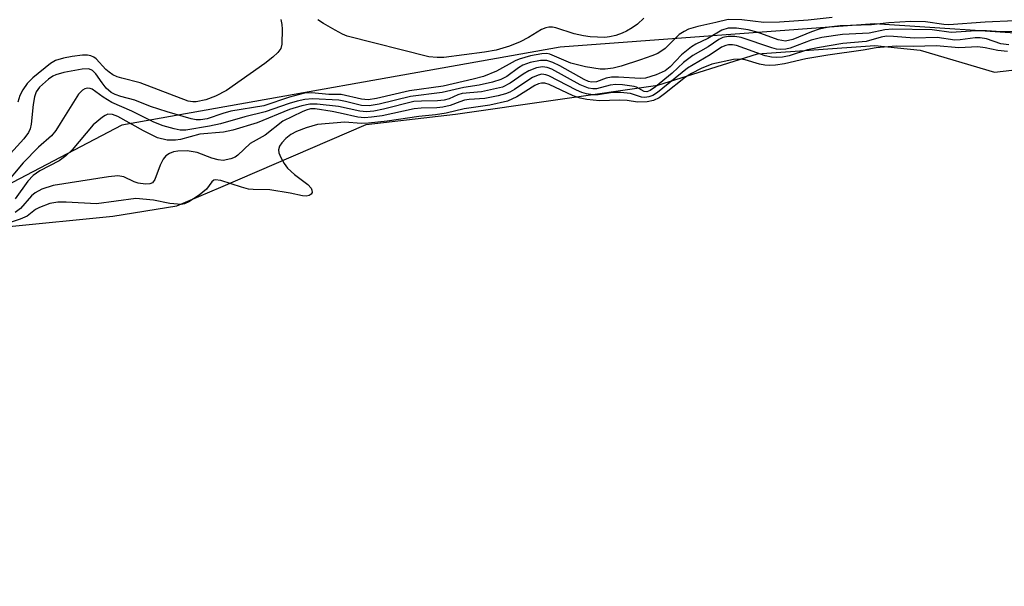
# Model space of a CAD drawing. Units: inches. Extents: x 1249761 to 1255761, y 477456 to 481456.
# Drawn here: x 1252550 to 1252718, y 477617 to 477714 of the extents above; entities that cross this region are included whole.
import ezdxf

# ---------------------------------------------------------------- set-up
doc = ezdxf.new("R2010")
doc.units = ezdxf.units.IN
doc.header["$MEASUREMENT"] = 0
for name, color, linetype in [('HYDRO-Stream Poly Centerlines', 142, 'Continuous'), ('HYDRO-Water Body', 4, 'Continuous'), ('NTRL-Trees', 3, 'Continuous'), ('Undefined', 1, 'Continuous')]:
    doc.layers.add(name, color=color, linetype=linetype)

msp = doc.modelspace()

# ---------------------------------------------------------------- linework, layer by layer
at = {"layer": 'HYDRO-Stream Poly Centerlines'}
msp.add_lwpolyline([(1252547.28, 477678.34), (1252565.61, 477680.17), (1252576.53, 477681.96), (1252584.08, 477685.14), (1252608.92, 477695.87), (1252624.22, 477697.65), (1252658.78, 477702.62), (1252675.87, 477707.98), (1252695.94, 477709.38), (1252703.68, 477708.58), (1252716.4, 477704.81), (1252724.74, 477705.8)], dxfattribs=at)
at = {"layer": 'HYDRO-Water Body'}
msp.add_polyline3d([(1252547.28, 477678.34, 0), (1252565.61, 477680.17, 0), (1252576.53, 477681.96, 0), (1252584.08, 477685.14, 0), (1252608.92, 477695.87, 0), (1252624.22, 477697.65, 0), (1252658.78, 477702.62, 0), (1252675.87, 477707.98, 0), (1252695.94, 477709.38, 0), (1252703.68, 477708.58, 0), (1252716.4, 477704.81, 0), (1252724.74, 477705.8, 0)], dxfattribs=at)
at = {"layer": 'NTRL-Trees'}
msp.add_polyline3d([(1252968.75, 477626.03, 0), (1252865, 477666.16, 0), (1252758.75, 477703.41, 0), (1252725.13, 477711.16, 0), (1252695.87, 477713.12, 0), (1252642.12, 477709.12, 0), (1252567.12, 477695.75, 0), (1252300.62, 477555.94, 0), (1252192.89, 477456.26, 0), (1251871.66, 477456.29, 0), (1251883.37, 477460.5, 0), (1251992.21, 477511.65, 0), (1252012.62, 477530.3, 0), (1252386.18, 477739.79, 0), (1252484.61, 477763.35, 0), (1252664.66, 477772.61, 0), (1252761.56, 477757.58, 0), (1252934.59, 477697.97, 0)], dxfattribs=at)
at = {"layer": 'Undefined'}
for points, elevation in [([(1252719.88, 477713.63), (1252714.8, 477713.36), (1252708.59, 477712.91), (1252707.73, 477712.96), (1252704.58, 477713.46), (1252702.06, 477713.52), (1252698.32, 477713.27), (1252695.34, 477712.95), (1252689.96, 477712.74), (1252688.07, 477712.53), (1252686.4, 477712.19), (1252685.1, 477711.74), (1252681.88, 477710.42), (1252680.63, 477710.14), (1252679.37, 477710.36), (1252675.78, 477711.66), (1252674.26, 477712.08), (1252672.26, 477712.37), (1252670.84, 477712.38), (1252669.76, 477712.04), (1252667.37, 477710.61), (1252665.31, 477709.62), (1252664.59, 477709.19), (1252662.87, 477707.77), (1252660.93, 477705.75), (1252660.04, 477705.05), (1252658.53, 477704.36), (1252656.67, 477703.81), (1252655.76, 477703.74), (1252652.08, 477703.98), (1252650.9, 477703.99), (1252649.95, 477703.81), (1252648.33, 477703.2), (1252647.47, 477703.11), (1252646.96, 477703.24), (1252646.21, 477703.58), (1252642.07, 477705.92), (1252640.87, 477706.5), (1252639.84, 477706.83), (1252638.73, 477706.84), (1252637, 477706.47), (1252635.73, 477706), (1252634.97, 477705.55), (1252632.98, 477704.11), (1252631.98, 477703.57), (1252630.51, 477703.12), (1252628.24, 477702.58), (1252625.63, 477702.2), (1252621.91, 477701.36), (1252616.5, 477700.64), (1252611.16, 477699.38), (1252609.43, 477699.08), (1252608.15, 477699.14), (1252605.4, 477699.82), (1252604.27, 477700.03), (1252599.75, 477700.28), (1252598.42, 477700.17), (1252597.1, 477699.89), (1252595.75, 477699.48), (1252591.65, 477698.02), (1252588.18, 477697.17), (1252584.04, 477695.98), (1252582.13, 477695.57), (1252578.07, 477694.92), (1252577.1, 477694.93), (1252576.1, 477695.12), (1252574.19, 477695.66), (1252572.6, 477696.25), (1252568.83, 477698.15), (1252565.44, 477699.63), (1252563.95, 477700.55), (1252562.05, 477701.91), (1252561.7, 477702.05), (1252561.26, 477702.09), (1252560.82, 477701.98), (1252560.42, 477701.76), (1252559.75, 477701.06), (1252556.62, 477696.02), (1252555.83, 477694.85), (1252555.1, 477693.95), (1252552.87, 477691.98), (1252550.24, 477689.34), (1252547, 477685.42)], 68), ([(1252688.63, 477714.16), (1252684.53, 477713.71), (1252679.61, 477713.39), (1252676.95, 477713.35), (1252673.19, 477713.78), (1252670.86, 477713.86), (1252668.75, 477713.32), (1252665.66, 477712.67), (1252664.06, 477712.17), (1252663.31, 477711.81), (1252662.48, 477711.25), (1252660.08, 477708.88), (1252658.82, 477708.04), (1252657.79, 477707.6), (1252655.86, 477706.93), (1252652.55, 477705.87), (1252651.15, 477705.51), (1252649.8, 477705.35), (1252648.97, 477705.35), (1252646.42, 477705.74), (1252643.94, 477706.35), (1252640.35, 477707.89), (1252639.8, 477708.01), (1252638.98, 477707.99), (1252637.02, 477707.61), (1252635.09, 477707.08), (1252634.38, 477706.77), (1252631.21, 477705), (1252629, 477704.11), (1252627.24, 477703.61), (1252622.07, 477702.44), (1252616.36, 477701.64), (1252610.7, 477700.32), (1252609.25, 477700.09), (1252608.14, 477700.21), (1252604.67, 477701.03), (1252602.52, 477700.99), (1252599.62, 477701.29), (1252598.4, 477701.23), (1252595.81, 477700.54), (1252591.43, 477699.08), (1252585.8, 477698.15), (1252584.41, 477697.77), (1252581.75, 477696.85), (1252580.58, 477696.65), (1252579.85, 477696.67), (1252579, 477696.83), (1252574.92, 477698.02), (1252572.05, 477698.96), (1252569.35, 477700.06), (1252566.94, 477700.67), (1252565.98, 477700.98), (1252565.3, 477701.36), (1252564.48, 477702.1), (1252563.77, 477702.98), (1252562.67, 477704.56), (1252562.12, 477705.12), (1252561.47, 477705.38), (1252560.36, 477705.37), (1252557.22, 477704.76), (1252555.84, 477704.37), (1252555.33, 477704.12), (1252554.57, 477703.62), (1252553.05, 477702.27), (1252552.5, 477701.47), (1252552.22, 477700.6), (1252552, 477699.31), (1252551.64, 477695.94), (1252551.44, 477695.16), (1252551.15, 477694.49), (1252550.38, 477693.41), (1252548.08, 477690.9)], 70), ([(1252594.31, 477713.83), (1252594.5, 477713.01), (1252594.56, 477712.16), (1252594.51, 477709.62), (1252594.31, 477708.86), (1252593.83, 477708.19), (1252592.99, 477707.4), (1252591.6, 477706.29), (1252585.02, 477701.68), (1252583.18, 477700.74), (1252581.52, 477700.11), (1252579.84, 477699.75), (1252579.3, 477699.75), (1252578.51, 477699.88), (1252570.27, 477703.03), (1252567.14, 477703.78), (1252566.34, 477704.03), (1252565.61, 477704.39), (1252564.97, 477704.81), (1252564.42, 477705.31), (1252562.76, 477707.09), (1252562.33, 477707.4), (1252561.83, 477707.62), (1252561.29, 477707.74), (1252560.42, 477707.73), (1252558.64, 477707.52), (1252557.17, 477707.25), (1252555.81, 477706.82), (1252554.92, 477706.32), (1252551.91, 477703.85), (1252550.95, 477702.89), (1252550.2, 477701.8), (1252549.72, 477700.82), (1252549.37, 477699.7)], 72), ([(1252656.41, 477714.06), (1252655.34, 477713.06), (1252654.42, 477712.39), (1252653.47, 477711.84), (1252652.73, 477711.48), (1252651.65, 477711.12), (1252650.55, 477710.86), (1252649.72, 477710.76), (1252647.21, 477710.87), (1252646.12, 477711.03), (1252644.52, 477711.4), (1252641.34, 477712.42), (1252640.8, 477712.53), (1252640.17, 477712.53), (1252639.66, 477712.43), (1252638.93, 477712.13), (1252636.67, 477710.75), (1252635.24, 477710.04), (1252633.45, 477709.3), (1252631.17, 477708.58), (1252629.18, 477708.24), (1252622.21, 477707.36), (1252621.06, 477707.33), (1252619.65, 477707.46), (1252605.7, 477710.97), (1252604.9, 477711.31), (1252603.62, 477712), (1252601.6, 477713.17), (1252600.64, 477713.81)], 72), ([(1252720.89, 477711.81), (1252717.53, 477711.71), (1252715.01, 477711.9), (1252713.26, 477711.92), (1252708.97, 477711.61), (1252705.73, 477712.07), (1252698.93, 477712.21), (1252697.6, 477712.05), (1252694.92, 477711.5), (1252690.41, 477711.26), (1252686.85, 477710.74), (1252685.02, 477710.29), (1252681.42, 477708.95), (1252680.71, 477708.78), (1252679.82, 477708.71), (1252679.09, 477708.78), (1252678.29, 477708.99), (1252673.07, 477710.74), (1252671.96, 477710.94), (1252670.86, 477710.95), (1252669.91, 477710.74), (1252669.22, 477710.42), (1252667.39, 477709.19), (1252664.81, 477707.67), (1252663.19, 477706.5), (1252661.23, 477704.66), (1252658.41, 477702.3), (1252657.5, 477701.68), (1252656.92, 477701.47), (1252656.46, 477701.53), (1252655.16, 477702.24), (1252654.73, 477702.39), (1252652.78, 477702.66), (1252651.65, 477702.7), (1252650.63, 477702.62), (1252648.3, 477701.99), (1252647.68, 477701.97), (1252646.95, 477702.08), (1252645.52, 477702.66), (1252640.65, 477705.33), (1252639.88, 477705.62), (1252639.09, 477705.72), (1252638.03, 477705.56), (1252636.73, 477705.05), (1252635.78, 477704.5), (1252633.56, 477702.92), (1252632.22, 477702.29), (1252628.66, 477701.44), (1252625.33, 477701.18), (1252624.59, 477700.94), (1252623.14, 477700.27), (1252622.29, 477700.02), (1252621.1, 477699.9), (1252618.4, 477699.89), (1252617.1, 477699.81), (1252611.89, 477698.49), (1252610.26, 477698.17), (1252608.99, 477698.04), (1252607.82, 477698.13), (1252604.17, 477698.98), (1252600.55, 477699.37), (1252599.3, 477699.36), (1252597.93, 477699.07), (1252595.8, 477698.44), (1252590.28, 477696.15), (1252586.14, 477694.9), (1252584.55, 477694.58), (1252580.47, 477694.22), (1252577.17, 477693.32), (1252576.31, 477693.18), (1252574.89, 477693.18), (1252573.24, 477693.62), (1252570.82, 477694.79), (1252566.46, 477697.22), (1252565.52, 477697.58), (1252564.76, 477697.62), (1252564.28, 477697.44), (1252563.81, 477697.15), (1252562.25, 477695.81), (1252558.62, 477691.53), (1252557.59, 477690.51), (1252556.4, 477689.68), (1252553.14, 477687.97), (1252551.98, 477687.17), (1252551.06, 477686.16), (1252548.87, 477683.15)], 66), ([(1252718.85, 477709.53), (1252717.45, 477709.69), (1252715.03, 477710.51), (1252713.95, 477710.7), (1252713.1, 477710.68), (1252710.49, 477710.34), (1252709.62, 477710.3), (1252706.55, 477710.79), (1252702.63, 477710.66), (1252699.1, 477710.95), (1252697.93, 477710.97), (1252697.01, 477710.82), (1252694.46, 477710.06), (1252690.47, 477709.71), (1252686.12, 477709.01), (1252684.4, 477708.63), (1252681.25, 477707.64), (1252680.13, 477707.42), (1252679.07, 477707.33), (1252678.23, 477707.38), (1252677.14, 477707.64), (1252672.26, 477709.39), (1252671.55, 477709.52), (1252670.89, 477709.5), (1252670.42, 477709.4), (1252669.69, 477709.08), (1252667.76, 477707.77), (1252663.86, 477705.54), (1252658.73, 477701.35), (1252657.97, 477700.86), (1252657.26, 477700.59), (1252656.59, 477700.5), (1252656.04, 477700.53), (1252654.13, 477701.17), (1252652.43, 477701.37), (1252651.05, 477701.35), (1252648.59, 477700.94), (1252647.69, 477700.96), (1252646.59, 477701.13), (1252645.79, 477701.36), (1252644.88, 477701.74), (1252640.15, 477704.2), (1252639.63, 477704.4), (1252638.98, 477704.48), (1252638.33, 477704.34), (1252637.36, 477703.9), (1252636.38, 477703.3), (1252634.3, 477701.84), (1252633.5, 477701.41), (1252632.74, 477701.12), (1252631.52, 477700.78), (1252629.21, 477700.3), (1252626.55, 477700.14), (1252625.77, 477700.02), (1252624.95, 477699.78), (1252623.28, 477699.1), (1252622.05, 477698.82), (1252621.02, 477698.71), (1252618.35, 477698.66), (1252617.13, 477698.56), (1252611.64, 477697.36), (1252609.84, 477697.11), (1252608.63, 477697.02), (1252607.49, 477697.12), (1252604.5, 477697.84), (1252603.1, 477698.09), (1252600.18, 477698.54), (1252599.4, 477698.54), (1252598.65, 477698.34), (1252597.97, 477698.06), (1252594.67, 477696.47), (1252591.65, 477694.03), (1252589.11, 477692.61), (1252587, 477690.61), (1252586.53, 477690.31), (1252585.79, 477690.01), (1252584.47, 477689.74), (1252583.64, 477689.81), (1252582.51, 477690.13), (1252580, 477691.06), (1252578.32, 477691.38), (1252576.72, 477691.34), (1252575.99, 477691.19), (1252575.29, 477690.93), (1252574.67, 477690.53), (1252574.18, 477689.93), (1252573.68, 477688.94), (1252572.81, 477686.46), (1252572.37, 477685.89), (1252571.94, 477685.72), (1252571.17, 477685.69), (1252569.91, 477685.86), (1252569.27, 477686.09), (1252567.5, 477686.94), (1252566.48, 477687.08), (1252564.88, 477686.93), (1252555.41, 477685.44), (1252553.44, 477684.8), (1252552.32, 477684.21), (1252551.7, 477683.64), (1252549.8, 477681.48), (1252548.89, 477680.82)], 64), ([(1252718.58, 477708.36), (1252716.94, 477708.51), (1252714.78, 477709.02), (1252713.54, 477709.14), (1252710.27, 477708.98), (1252706.48, 477709.31), (1252702.5, 477709.2), (1252699.57, 477709.29), (1252696.15, 477709.01), (1252693.93, 477708.58), (1252687.89, 477707.75), (1252684.13, 477707.09), (1252680.47, 477706.23), (1252678.94, 477706.01), (1252677.91, 477705.97), (1252677.09, 477706.02), (1252676.19, 477706.2), (1252673.73, 477706.92), (1252672.9, 477707.03), (1252671.72, 477707.01), (1252668.06, 477706.2), (1252666.21, 477705.44), (1252664.55, 477704.59), (1252663.55, 477703.97), (1252659.96, 477701.11), (1252659.02, 477700.45), (1252658.05, 477700.01), (1252656.98, 477699.77), (1252655.33, 477699.71), (1252653.58, 477699.97), (1252652.27, 477700.06), (1252648.83, 477699.94), (1252646.69, 477700.13), (1252645.51, 477700.39), (1252644.31, 477700.8), (1252640.24, 477702.71), (1252639.47, 477702.92), (1252638.89, 477702.93), (1252638.4, 477702.83), (1252637.75, 477702.56), (1252634.72, 477700.59), (1252633.07, 477699.89), (1252630.09, 477699.21), (1252625.71, 477698.56), (1252622.59, 477697.8), (1252620.81, 477697.53), (1252617.93, 477697.26), (1252612.51, 477696.44), (1252609.35, 477696.08), (1252608.06, 477696.02), (1252605.28, 477696.25), (1252600.61, 477695.9), (1252598.67, 477695.29), (1252597.02, 477694.66), (1252596.06, 477694.17), (1252595.21, 477693.5), (1252594.5, 477692.74), (1252594.1, 477692.16), (1252593.92, 477691.52), (1252593.99, 477691.01), (1252594.31, 477690.24), (1252594.89, 477689.22), (1252595.47, 477688.42), (1252596.69, 477687.3), (1252598.96, 477685.59), (1252599.51, 477684.98), (1252599.66, 477684.66), (1252599.67, 477684.26), (1252599.52, 477683.97), (1252599.16, 477683.72), (1252598.68, 477683.62), (1252598.03, 477683.65), (1252595.9, 477684.12), (1252592.44, 477684.71), (1252589.6, 477684.75), (1252588.82, 477684.83), (1252587.61, 477685.13), (1252584.05, 477686.27), (1252583.08, 477686.39), (1252582.87, 477686.33), (1252582.55, 477686.08), (1252581.6, 477684.82), (1252580.34, 477683.76), (1252578.57, 477682.62), (1252577.85, 477682.3), (1252577.36, 477682.19), (1252575.37, 477682.37), (1252572.54, 477682.92), (1252569.56, 477683.2), (1252562.82, 477682.29), (1252557.62, 477682.6), (1252556.18, 477682.58), (1252554.85, 477682.33), (1252553.04, 477681.69), (1252552.39, 477681.32), (1252550.94, 477680.21), (1252549.78, 477679.66), (1252546.09, 477678.46)], 62)]:
    msp.add_lwpolyline(points, dxfattribs=dict(at, elevation=elevation))

doc.saveas('drawing.dxf')
